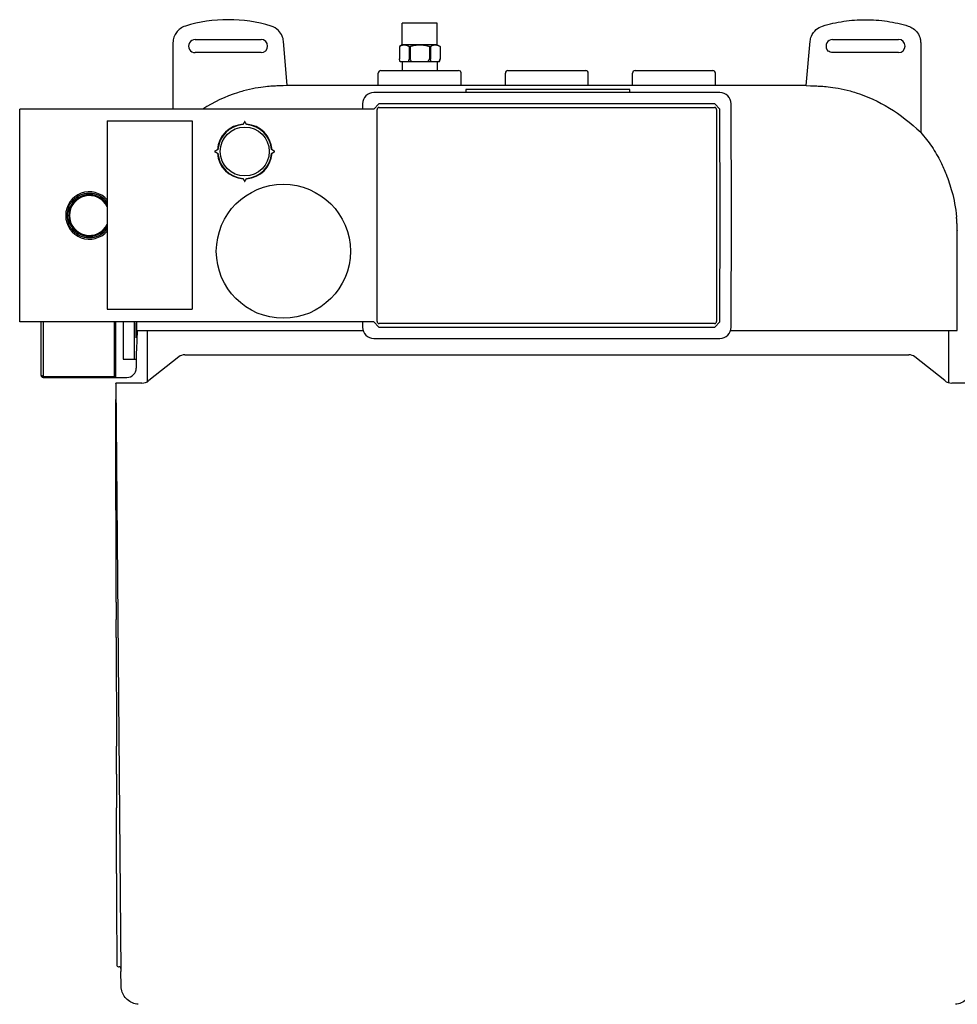
# Model space of a CAD drawing. Units: millimetres. Extents: x -767 to 755, y -215 to 1354.
# Drawn here: x -280 to 218, y 831 to 1354 of the extents above; entities that cross this region are included whole.
import ezdxf

# ---------------------------------------------------------------- set-up
doc = ezdxf.new("R2010")
doc.units = ezdxf.units.MM
doc.header["$LTSCALE"] = 10

# ---------------------------------------------------------------- blocks, each defined once
blk = doc.blocks.new('2500.CX.MC.AF_V1')
for p, q in [((-58.2, 969.15), (-76.8, 969.15)), ((-76.8, 957.65), (-76.8, 969.15)), ((-58.2, 957.65), (-58.2, 969.15)), ((-198.5, 958.75), (-198.5, 923.54)), ((-186.75, 960.5), (-151.75, 960.5)), ((-137.79, 935.99), (-139.85, 959.56)), ((-76.74, 957.65), (-78.3, 956.75)), ((-58.2, 957.65), (-76.8, 957.65)), ((-58.26, 957.65), (-56.7, 956.75)), ((137.79, 935.99), (139.85, 959.56)), ((151.75, 960.5), (186.75, 960.5)), ((198.51, 958.75), (198.51, 911.24)), ((-151.75, 953.5), (-186.75, 953.5)), ((-78.3, 956.75), (-78.3, 956.75)), ((-78.3, 956.75), (-78.3, 950.14)), ((-78.3, 956.75), (-78.3, 950.14)), ((-73.16, 956.75), (-72.64, 956.75)), ((-73.16, 956.75), (-73.16, 950.14)), ((-72.64, 956.75), (-72.64, 950.14)), ((-62.36, 956.75), (-61.84, 956.75)), ((-62.36, 956.75), (-62.36, 950.14)), ((-61.84, 956.75), (-61.84, 950.14)), ((-56.7, 956.75), (-56.7, 956.75)), ((-56.7, 956.75), (-56.7, 950.14)), ((-56.7, 956.75), (-56.7, 950.14)), ((186.75, 953.5), (151.75, 953.5)), ((-78.3, 950.14), (-78.3, 950.14)), ((-77.9, 948.65), (-78.3, 950.14)), ((-57.1, 948.65), (-77.9, 948.65)), ((-76.8, 948.65), (-76.8, 944)), ((-73.16, 950.14), (-72.64, 950.14)), ((-62.36, 950.14), (-61.84, 950.14)), ((-58.2, 948.65), (-58.2, 944)), ((-57.1, 948.65), (-56.7, 950.14)), ((-56.7, 950.14), (-56.7, 950.14)), ((-89.5, 936), (-89.5, 942.65)), ((-88.15, 944), (-46.85, 944)), ((-45.5, 936), (-45.5, 942.65)), ((-22, 936), (-22, 942.65)), ((-20.65, 944), (20.65, 944)), ((22, 936), (22, 942.65)), ((45.5, 936), (45.5, 942.65)), ((46.85, 944), (88.15, 944)), ((89.5, 936), (89.5, 942.65)), ((137.79, 936), (-137.79, 936)), ((91.9, 932.25), (-91.9, 932.25)), ((-43, 934), (-43, 932.25)), ((44, 934), (-43, 934)), ((44, 932.25), (44, 934)), ((-97.9, 926.26), (-97.9, 923.54)), ((-89.19, 926.25), (-91.9, 923.54)), ((89.19, 926.25), (-89.19, 926.25)), ((91.9, 923.54), (89.19, 926.25)), ((98, 867), (97.9, 926.26)), ((-91.9, 923.54), (-279.9, 923.54)), ((-279.9, 810.46), (-279.9, 923.54)), ((-90.11, 810.64), (-90.11, 923.36)), ((-89.11, 924.36), (89.11, 924.36)), ((90.11, 923.36), (90.11, 810.64)), ((92, 867), (91.9, 923.54)), ((-233.4, 917.3), (-233.4, 817.3)), ((-233.4, 917.3), (-188.4, 917.3)), ((-188.4, 917.3), (-188.4, 817.3)), ((-244.38, 877.93), (-244.48, 878.71)), ((-241.32, 878.71), (-241.42, 877.93)), ((-252.25, 874.22), (-251.63, 873.75)), ((-251.35, 873.53), (-251.66, 873.75)), ((-251.35, 873.53), (-251.63, 873.75)), ((-244.32, 877.58), (-244.38, 877.93)), ((-244.37, 877.96), (-244.32, 877.58)), ((-241.48, 877.58), (-241.43, 877.96)), ((-241.48, 877.58), (-241.42, 877.93)), ((-234.45, 873.53), (-234.17, 873.75)), ((-234.14, 873.75), (-234.45, 873.53)), ((-234.17, 873.75), (-233.55, 874.22)), ((-253.11, 871.18), (-253.83, 871.49)), ((-253.13, 871.21), (-252.78, 871.06)), ((-252.78, 871.06), (-253.11, 871.18)), ((-252.78, 862.94), (-253.13, 862.79)), ((-252.78, 862.94), (-253.11, 862.82)), ((91.9, 810.46), (92, 867)), ((97.9, 807.74), (98, 867)), ((-253.83, 862.51), (-253.11, 862.82)), ((-251.63, 860.25), (-252.25, 859.78)), ((-251.66, 860.25), (-251.35, 860.47)), ((-251.35, 860.47), (-251.63, 860.25)), ((-234.45, 860.47), (-234.17, 860.25)), ((-234.45, 860.47), (-234.14, 860.25)), ((-233.55, 859.78), (-234.17, 860.25)), ((217.88, 859.03), (217.88, 859.03)), ((217.88, 806), (217.88, 859)), ((217.88, 858.99), (217.88, 858.99)), ((-244.48, 855.29), (-244.38, 856.07)), ((-244.32, 856.42), (-244.38, 856.07)), ((-244.32, 856.42), (-244.37, 856.04)), ((-241.48, 856.42), (-241.42, 856.07)), ((-241.43, 856.04), (-241.48, 856.42)), ((-241.42, 856.07), (-241.32, 855.29)), ((-233.4, 817.3), (-188.4, 817.3)), ((-91.9, 810.46), (-279.9, 810.46)), ((-268.5, 782), (-268.5, 810.46)), ((-267.5, 810.46), (-267.5, 781.5)), ((-229, 810.46), (-229, 781.5)), ((-225, 810.46), (-225, 790.78)), ((-218, 802), (-218, 810)), ((-217.88, 810.46), (-217.88, 806)), ((-217.88, 806), (-97.64, 806)), ((-212.24, 806), (-212.24, 778.67)), ((-97.9, 810.46), (-97.9, 807.74)), ((-91.9, 810.46), (-89.19, 807.75)), ((-89.19, 807.75), (89.19, 807.75)), ((89.11, 809.64), (-89.11, 809.64)), ((89.19, 807.75), (91.9, 810.46)), ((97.64, 806), (217.88, 806)), ((213.36, 806), (213.36, 778.23)), ((-91.9, 801.75), (91.9, 801.75)), ((-225, 790.78), (-224.5, 790.78)), ((-224.5, 790.78), (-219, 790.78)), ((-219, 790.78), (-218, 790.78)), ((-218, 793.9), (-218, 793.89)), ((-218, 793.88), (-218, 793.88)), ((-218, 793.81), (-218, 786)), ((-195.38, 791.92), (-211.27, 779.3)), ((-192.27, 793), (192.27, 793)), ((211.27, 779.3), (195.38, 791.92)), ((-268.5, 782), (-268, 782)), ((-267.5, 781.5), (-229.5, 781.51)), ((-267.5, 781), (-223, 781)), ((-229.37, 781.5), (-229, 781.5)), ((-215, 778), (-228.87, 778)), ((-228.87, 778), (-226.14, 465.41)), ((-228.87, 777.97), (-228.87, 777.85)), ((-228.87, 777.67), (-228.87, 777.85)), ((-228.87, 777.67), (-228.85, 769.19)), ((228.87, 778), (215, 778)), ((-228.68, 661.63), (-228.67, 652.36)), ((-228.65, 642.79), (-228.56, 585.13)), ((-228.53, 570.27), (-228.51, 552.31)), ((-228.45, 517.55), (-228.42, 496.86)), ((-228.42, 496.86), (-228.38, 473)), ((-228.38, 473), (-228.37, 469)), ((-227.37, 468), (-227.16, 468)), ((-226.18, 469.74), (-226.18, 469.74)), ((-226.08, 457.93), (-226.14, 465.41))]:
    blk.add_line(p, q)
for centre, radius in [((-160.4, 901), 13), ((-139.9, 848), 35.59)]:
    blk.add_circle(centre, radius)
for centre, radius, start, end in [((-186.75, 957), 3.5, 89.9998, 269.9998), ((-151.75, 957), 3.5, 270, 90), ((151.75, 957), 3.5, 90, 210.135), ((186.75, 957), 3.5, 270, 90), ((-88.15, 942.65), 1.35, 90, 180), ((-46.85, 942.65), 1.35, 3.2482, 90), ((-20.65, 942.65), 1.35, 90, 180), ((20.65, 942.65), 1.35, 0, 90), ((46.85, 942.65), 1.35, 90, 180), ((88.15, 942.65), 1.35, 0, 90), ((-89.11, 923.36), 1, 89.9999, 180.0001), ((89.11, 923.36), 1, 359.9999, 90.0001), ((-160.4, 901), 14.5, 93.4885, 176.5115), ((-160.4, 901), 14.3, 94.0072, 175.9928), ((-160.4, 901), 14.5, 3.4885, 86.5115), ((-160.4, 901), 14.3, 4.0072, 85.9928), ((-160.4, 901), 14.5, 183.4885, 266.5115), ((-160.4, 901), 14.3, 184.0072, 265.9928), ((-160.4, 901), 14.5, 273.4885, 356.5115), ((-160.4, 901), 14.3, 274.0072, 355.9928), ((-242.9, 867), 12.58, 40.959, 319.041), ((-242.9, 867), 11.82, 97.6816, 142.3184), ((-242.9, 867), 11.82, 37.6816, 82.3184), ((-242.9, 867), 10.59, 26.2097, 333.7903), ((-242.9, 867), 11.06, 142.3542, 157.6458), ((-242.9, 867), 10.68, 142.339, 157.661), ((-242.9, 867), 11.03, 97.7148, 142.2852), ((-242.9, 867), 10.68, 82.339, 97.661), ((-242.9, 867), 11.03, 37.7148, 82.2852), ((-242.9, 867), 10.68, 27.191, 37.661), ((-242.9, 867), 11.06, 30.7875, 37.6458), ((-242.9, 867), 11.82, 157.6816, 202.3184), ((-242.9, 867), 11.03, 157.7148, 202.2852), ((-242.9, 867), 10.68, 202.339, 217.661), ((-242.9, 867), 11.06, 202.3542, 217.6458), ((-242.9, 867), 11.82, 217.6816, 262.3184), ((-242.9, 867), 11.03, 217.7148, 262.2852), ((-242.9, 867), 11.03, 277.7148, 322.2852), ((-242.9, 867), 11.82, 277.6816, 322.3184), ((-242.9, 867), 10.68, 322.339, 332.809), ((-242.9, 867), 11.06, 322.3542, 329.2125), ((-242.9, 867), 11.06, 262.3542, 277.6458), ((-242.9, 867), 10.68, 262.339, 277.661), ((-89.11, 810.64), 1, 179.9999, 270.0001), ((89.11, 810.64), 1, 269.9999, 0.0001), ((-223, 786), 5, 270, 0), ((-267.5, 782), 1, 180, 270), ((-267.5, 782), 0.5, 180, 270.0004), ((-228.5, 781.5), 0.5, 179.9997, 270), ((-227.37, 469), 1, 180.0924, 270), ((-227.16, 467), 1, 0.4996, 90)]:
    blk.add_arc(centre, radius, start, end)
for centre, major_axis, ratio, start_param, end_param in [((-91.9, 926.25), (-6, 0), 0.999998, 4.712138, 6.281189), ((91.9, 926.25), (-6, 0), 0.999998, 3.143585, 4.712636), ((-91.9, 807.75), (-6, 0), 0.999998, 0.001996, 1.571047), ((91.9, 807.75), (-6, 0), 0.999998, 1.570549, 3.1396), ((-192.27, 788), (3.92, 3.11), 0.999999, 0.899859, 1.570796), ((192.27, 788), (5, 0), 0.999996, 0.89986, 1.570796), ((-215, 784), (-6, 0), 0.999996, 1.570636, 2.241573), ((215, 784), (-6, 0), 0.999996, 0.899859, 1.570796)]:
    blk.add_ellipse(centre, major_axis=major_axis, ratio=ratio, start_param=start_param, end_param=end_param)
for points, knots in [([(-191.95, 967.6), (-192.94, 967.3), (-193.87, 966.83), (-195.46, 965.67), (-196.13, 965.01), (-196.68, 964.26), (-197.23, 963.51), (-197.67, 962.68), (-198.32, 960.82), (-198.5, 959.79), (-198.5, 958.75)], [0, 0, 0, 0, 0.264204, 0.264204, 0.502516, 0.502516, 0.502516, 0.740828, 0.740828, 1.006487, 1.006487, 1.006487, 1.006487]), ([(-146.36, 967.6), (-153.74, 969.85), (-161.45, 971), (-176.87, 971), (-184.58, 969.85), (-191.95, 967.6)], [0, 0, 0, 0, 2.273202, 2.273202, 4.546403, 4.546403, 4.546403, 4.546403]), ([(-139.85, 959.56), (-139.93, 960.49), (-140.16, 961.42), (-140.98, 963.41), (-141.67, 964.43), (-143.59, 966.36), (-144.92, 967.16), (-146.36, 967.6)], [0, 0, 0, 0, 0.2419189, 0.2419189, 0.5510892, 0.5510892, 0.9378658, 0.9378658, 0.9378658, 0.9378658]), ([(139.85, 959.56), (139.93, 960.47), (140.14, 961.36), (141.03, 963.56), (141.9, 964.78), (143.98, 966.58), (145.12, 967.22), (146.36, 967.6)], [-0.9317072, -0.9317072, -0.9317072, -0.9317072, -0.6995129, -0.6995129, -0.3280021, -0.3280021, 0, 0, 0, 0]), ([(146.36, 967.6), (150.05, 968.72), (153.82, 969.57), (161.45, 970.71), (165.3, 971), (169.16, 971), (173.01, 971), (176.87, 970.71), (184.49, 969.57), (188.26, 968.72), (191.95, 967.6)], [-4.543411, -4.543411, -4.543411, -4.543411, -3.407558, -3.407558, -2.271705, -2.271705, -2.271705, -1.135852, -1.135852, 0, 0, 0, 0]), ([(191.95, 967.6), (192.85, 967.32), (193.71, 966.91), (195.42, 965.74), (196.25, 964.91), (197.54, 963.03), (198, 961.97), (198.43, 960.17), (198.51, 959.46), (198.51, 958.75)], [-1.001089, -1.001089, -1.001089, -1.001089, -0.762, -0.762, -0.471149, -0.471149, -0.181211, -0.181211, 0, 0, 0, 0]), ([(151.75, 953.5), (151.29, 953.5), (150.85, 953.59), (150.42, 953.76), (150.04, 953.92), (149.72, 954.13), (149.45, 954.36), (149.18, 954.6), (148.93, 954.89), (148.72, 955.24), (148.72, 955.24), (148.72, 955.24), (148.72, 955.24)], [0.000022, 0.000022, 0.000022, 0.000022, 1.974468, 1.974468, 1.974468, 3.716263, 3.716263, 3.716263, 5.458057, 5.458057, 5.458057, 5.4587, 5.4587, 5.4587, 5.4587]), ([(-45.5, 942.65), (-45.5, 942.65), (-45.5, 942.65), (-45.5, 942.66), (-45.5, 942.66), (-45.5, 942.66), (-45.5, 942.67), (-45.5, 942.68), (-45.5, 942.68), (-45.5, 942.7), (-45.5, 942.72), (-45.5, 942.73)], [1.77634355, 1.77634355, 1.77634355, 1.77634355, 1.77688378, 1.77688378, 1.77758995, 1.77758995, 1.77892626, 1.77892626, 1.78246719, 1.78246719, 1.79446569, 1.79446569, 1.79446569, 1.79446569]), ([(-137.79, 936), (-141.38, 935.84), (-141.92, 935.84), (-143.58, 935.8), (-144.66, 935.76), (-147.46, 935.57), (-150.69, 935.33), (-156.88, 934.19), (-158.95, 933.72), (-162.13, 932.85), (-163.17, 932.54), (-164.21, 932.22), (-170.58, 930.18), (-176.75, 927.29), (-182.74, 923.54)], [0.0865467, 0.0865467, 0.0865467, 0.0865467, 0.1433614, 0.1433614, 0.269609, 0.269609, 0.4097652, 0.4097652, 0.4815666, 0.4815666, 0.5168587, 0.5168587, 0.5168587, 0.7342997, 0.7342997, 0.7342997, 0.7342997]), ([(137.79, 936), (141.38, 935.84), (141.92, 935.84), (143.58, 935.8), (144.66, 935.76), (147.46, 935.57), (150.69, 935.33), (156.88, 934.19), (158.95, 933.72), (162.13, 932.85), (163.17, 932.54), (164.21, 932.22), (176.35, 928.35), (187.78, 921.35), (198.51, 911.24)], [0.0865467, 0.0865467, 0.0865467, 0.0865467, 0.1433614, 0.1433614, 0.269609, 0.269609, 0.4097652, 0.4097652, 0.4815666, 0.4815666, 0.5168587, 0.5168587, 0.5168587, 0.9312092, 0.9312092, 0.9312092, 0.9312092]), ([(198.51, 911.04), (200.63, 908.7), (202.62, 906.17), (206.27, 900.81), (207.86, 898.01), (210.24, 893.25), (211.17, 891.13), (213.19, 886.03), (214.23, 882.93), (216.19, 875.61), (217.03, 871.26), (217.55, 866.1)], [6.030836, 6.030836, 6.030836, 6.030836, 6.975834, 6.975834, 8.005553, 8.005553, 8.829788, 8.829788, 9.905287, 9.905287, 11.236508, 11.236508, 11.236508, 11.236508]), ([(-244.41, 878.81), (-244.41, 878.81), (-244.37, 878.81), (-244.22, 878.84), (-244.11, 878.85), (-243.84, 878.88), (-243.67, 878.89), (-243.3, 878.91), (-243.1, 878.91), (-242.71, 878.92), (-242.51, 878.91), (-242.14, 878.89), (-241.98, 878.88), (-241.7, 878.85), (-241.59, 878.84), (-241.44, 878.82), (-241.39, 878.81), (-241.39, 878.81)], [0.0000016, 0.0000016, 0.0000016, 0.0000016, 0.0597594, 0.0597594, 0.1175558, 0.1175558, 0.1780617, 0.1780617, 0.2377004, 0.2377004, 0.2973449, 0.2973449, 0.3579312, 0.3579312, 0.4158036, 0.4158036, 0.4769629, 0.4769629, 0.4769629, 0.4769629]), ([(-253.88, 871.6), (-253.88, 871.6), (-253.87, 871.64), (-253.81, 871.78), (-253.77, 871.88), (-253.65, 872.13), (-253.58, 872.28), (-253.41, 872.61), (-253.32, 872.78), (-253.12, 873.12), (-253.02, 873.29), (-252.82, 873.6), (-252.72, 873.74), (-252.56, 873.97), (-252.5, 874.05), (-252.4, 874.18), (-252.37, 874.21), (-252.37, 874.21)], [0.0000016, 0.0000016, 0.0000016, 0.0000016, 0.0597334, 0.0597334, 0.1175286, 0.1175286, 0.1780329, 0.1780329, 0.2376761, 0.2376761, 0.2973255, 0.2973255, 0.357914, 0.357914, 0.4157885, 0.4157885, 0.4769738, 0.4769738, 0.4769738, 0.4769738]), ([(-251.76, 873.74), (-251.76, 873.74), (-251.76, 873.73), (-251.79, 873.7), (-251.81, 873.68), (-251.88, 873.59), (-251.94, 873.51), (-252.09, 873.3), (-252.18, 873.17), (-252.37, 872.87), (-252.47, 872.71), (-252.64, 872.41), (-252.73, 872.25), (-252.89, 871.93), (-252.96, 871.79), (-253.06, 871.56), (-253.1, 871.47), (-253.15, 871.34), (-253.17, 871.3), (-253.17, 871.3)], [-0.4549988, -0.4549988, -0.4549988, -0.4549988, -0.4270383, -0.4270383, -0.3965156, -0.3965156, -0.3415829, -0.3415829, -0.2847726, -0.2847726, -0.2252302, -0.2252302, -0.1660928, -0.1660928, -0.1095218, -0.1095218, -0.0554019, -0.0554019, -0.0001267, -0.0001267, -0.0001267, -0.0001267]), ([(-241.43, 877.96), (-241.59, 877.98), (-241.83, 878.01), (-242.42, 878.05), (-242.66, 878.06), (-243.14, 878.06), (-243.38, 878.05), (-243.97, 878.01), (-244.21, 877.98), (-244.37, 877.96)], [-0.1739252, -0.1739252, -0.1739252, -0.1739252, -0.1249994, -0.1249994, -0.0869614, -0.0869614, -0.0489233, -0.0489233, -0.000001, -0.000001, -0.000001, -0.000001]), ([(-244.37, 877.96), (-244.37, 877.96), (-244.36, 877.97), (-244.36, 877.97), (-244.36, 877.98), (-244.35, 877.99), (-244.35, 877.99), (-244.33, 878.01), (-244.33, 878.02), (-244.32, 878.02), (-244.32, 878.03), (-244.32, 878.03), (-244.32, 878.03), (-244.31, 878.04), (-244.31, 878.04), (-244.31, 878.04)], [-0.2891875, -0.2891875, -0.2891875, -0.2891875, -0.2847865, -0.2847865, -0.2627812, -0.2627812, -0.2105409, -0.2105409, -0.1475733, -0.1475733, -0.0793091, -0.0793091, -0.0477555, -0.0477555, -0.000021, -0.000021, -0.000021, -0.000021]), ([(-241.49, 878.04), (-241.49, 878.04), (-241.53, 878.05), (-241.67, 878.07), (-241.77, 878.08), (-242.02, 878.11), (-242.18, 878.12), (-242.53, 878.14), (-242.72, 878.14), (-243.07, 878.14), (-243.25, 878.14), (-243.6, 878.12), (-243.76, 878.11), (-244.02, 878.08), (-244.12, 878.07), (-244.23, 878.05), (-244.26, 878.05), (-244.3, 878.04), (-244.31, 878.04), (-244.31, 878.04)], [-0.4487703, -0.4487703, -0.4487703, -0.4487703, -0.3940248, -0.3940248, -0.3405249, -0.3405249, -0.2845977, -0.2845977, -0.2264036, -0.2264036, -0.1678849, -0.1678849, -0.1118656, -0.1118656, -0.0576996, -0.0576996, -0.0276663, -0.0276663, -0.0001466, -0.0001466, -0.0001466, -0.0001466]), ([(-244.21, 877.98), (-244.21, 877.98), (-244.21, 877.98), (-244.2, 877.98), (-244.19, 877.98), (-244.18, 877.98), (-244.17, 877.99), (-244.15, 877.99), (-244.13, 877.99), (-244.1, 877.99), (-244.09, 878), (-244.03, 878), (-244, 878), (-243.89, 878.01), (-243.82, 878.02), (-243.6, 878.04), (-243.46, 878.05), (-242.88, 878.07), (-242.44, 878.06), (-241.94, 878.02), (-241.87, 878.01), (-241.78, 878), (-241.75, 878), (-241.71, 877.99), (-241.69, 877.99), (-241.66, 877.99), (-241.65, 877.99), (-241.63, 877.99), (-241.62, 877.98), (-241.59, 877.98), (-241.59, 877.98), (-241.59, 877.98)], [0.5802412, 0.5802412, 0.5802412, 0.5802412, 0.5926215, 0.5926215, 0.5981773, 0.5981773, 0.603553, 0.603553, 0.608983, 0.608983, 0.614383, 0.614383, 0.6251732, 0.6251732, 0.6465112, 0.6465112, 0.6901166, 0.6901166, 0.8211845, 0.8211845, 0.8411115, 0.8411115, 0.8493501, 0.8493501, 0.8547379, 0.8547379, 0.8601705, 0.8601705, 0.8655567, 0.8655567, 0.8826643, 0.8826643, 0.8826643, 0.8826643]), ([(-241.43, 877.96), (-241.43, 877.96), (-241.44, 877.97), (-241.44, 877.97), (-241.44, 877.98), (-241.45, 877.99), (-241.45, 877.99), (-241.47, 878.01), (-241.47, 878.02), (-241.48, 878.02), (-241.48, 878.03), (-241.48, 878.03), (-241.48, 878.03), (-241.49, 878.04), (-241.49, 878.04), (-241.49, 878.04)], [0.000001, 0.000001, 0.000001, 0.000001, 0.068987, 0.068987, 0.41392, 0.41392, 1.232081, 1.232081, 2.218227, 2.218227, 3.286521, 3.286521, 3.780478, 3.780478, 4.528884, 4.528884, 4.528884, 4.528884]), ([(-233.4, 872.82), (-233.45, 872.89), (-233.49, 872.97), (-233.63, 873.18), (-233.72, 873.31), (-233.87, 873.52), (-233.93, 873.6), (-234.02, 873.71), (-234.04, 873.74), (-234.04, 873.74)], [-0.1941926, -0.1941926, -0.1941926, -0.1941926, -0.1660978, -0.1660978, -0.1095266, -0.1095266, -0.0554065, -0.0554065, -0.0001267, -0.0001267, -0.0001267, -0.0001267]), ([(217.88, 859), (217.88, 859.16), (217.88, 859.32), (217.88, 859.6), (217.88, 859.73), (217.88, 859.98), (217.87, 860.11), (217.87, 860.24), (217.87, 860.36), (217.87, 860.47), (217.86, 860.71), (217.86, 860.82), (217.85, 861.12), (217.85, 861.3), (217.84, 861.61), (217.83, 861.75), (217.82, 861.99), (217.82, 862.09), (217.81, 862.27), (217.81, 862.34), (217.8, 862.47), (217.8, 862.52), (217.8, 862.57), (217.8, 862.63), (217.79, 862.7), (217.79, 862.83), (217.78, 862.89), (217.77, 863.09), (217.77, 863.22), (217.75, 863.5), (217.74, 863.65), (217.73, 863.89), (217.72, 863.98), (217.71, 864.15), (217.7, 864.23), (217.7, 864.36), (217.69, 864.41), (217.69, 864.46), (217.68, 864.51), (217.68, 864.57), (217.67, 864.68), (217.67, 864.73), (217.66, 864.9), (217.65, 865.01), (217.63, 865.24), (217.62, 865.36), (217.6, 865.58), (217.59, 865.69), (217.58, 865.84), (217.57, 865.89), (217.56, 865.99), (217.56, 866.04), (217.55, 866.1)], [0, 0, 0, 0, 0.0420067, 0.0420067, 0.0746435, 0.0746435, 0.1084913, 0.1084913, 0.1084913, 0.1389998, 0.1389998, 0.1695084, 0.1695084, 0.216486, 0.216486, 0.2526227, 0.2526227, 0.2794516, 0.2794516, 0.2991517, 0.2991517, 0.3122246, 0.3122246, 0.3122246, 0.3293583, 0.3293583, 0.346492, 0.346492, 0.3807638, 0.3807638, 0.419794, 0.419794, 0.4442447, 0.4442447, 0.4643907, 0.4643907, 0.4775101, 0.4775101, 0.4775101, 0.4919758, 0.4919758, 0.5064415, 0.5064415, 0.5353772, 0.5353772, 0.5673954, 0.5673954, 0.5944071, 0.5944071, 0.607913, 0.607913, 0.6214187, 0.6214187, 0.6214187, 0.6214187]), ([(-252.37, 859.79), (-252.37, 859.79), (-252.4, 859.82), (-252.49, 859.94), (-252.56, 860.03), (-252.72, 860.25), (-252.81, 860.39), (-253.01, 860.7), (-253.12, 860.87), (-253.31, 861.21), (-253.41, 861.38), (-253.58, 861.71), (-253.65, 861.86), (-253.76, 862.12), (-253.81, 862.22), (-253.86, 862.36), (-253.88, 862.4), (-253.88, 862.4)], [0.0000016, 0.0000016, 0.0000016, 0.0000016, 0.0597594, 0.0597594, 0.1175559, 0.1175559, 0.1780617, 0.1780617, 0.2377004, 0.2377004, 0.2973449, 0.2973449, 0.3579313, 0.3579313, 0.4158036, 0.4158036, 0.4769629, 0.4769629, 0.4769629, 0.4769629]), ([(-253.17, 862.7), (-253.17, 862.7), (-253.16, 862.69), (-253.15, 862.66), (-253.14, 862.63), (-253.1, 862.52), (-253.06, 862.43), (-252.95, 862.19), (-252.88, 862.05), (-252.72, 861.73), (-252.63, 861.57), (-252.46, 861.27), (-252.36, 861.11), (-252.17, 860.82), (-252.08, 860.69), (-251.93, 860.48), (-251.87, 860.4), (-251.78, 860.29), (-251.76, 860.26), (-251.76, 860.26)], [-0.4550031, -0.4550031, -0.4550031, -0.4550031, -0.4270421, -0.4270421, -0.3965188, -0.3965188, -0.3415855, -0.3415855, -0.2847747, -0.2847747, -0.2252308, -0.2252308, -0.1660922, -0.1660922, -0.1095213, -0.1095213, -0.0554014, -0.0554014, -0.0001267, -0.0001267, -0.0001267, -0.0001267]), ([(-234.04, 860.26), (-234.04, 860.26), (-234.04, 860.27), (-234.01, 860.3), (-233.99, 860.32), (-233.92, 860.41), (-233.86, 860.49), (-233.71, 860.7), (-233.62, 860.83), (-233.48, 861.04), (-233.44, 861.11), (-233.4, 861.18)], [-0.4549634, -0.4549634, -0.4549634, -0.4549634, -0.4270071, -0.4270071, -0.3964892, -0.3964892, -0.3415615, -0.3415615, -0.284756, -0.284756, -0.2586958, -0.2586958, -0.2586958, -0.2586958]), ([(217.88, 859), (217.88, 859), (217.88, 858.99), (217.89, 858.95), (217.88, 859), (217.88, 859), (217.88, 859), (217.88, 859), (217.88, 859), (217.88, 859), (217.88, 859), (217.88, 858.99), (217.88, 858.99), (217.88, 858.99), (217.88, 858.99), (217.88, 858.99), (217.88, 858.98), (217.88, 858.98), (217.88, 858.98), (217.89, 858.97), (217.89, 858.96), (217.89, 858.95), (217.89, 858.94), (217.89, 858.91), (217.9, 858.89), (217.9, 858.86), (217.9, 858.84), (217.91, 858.82), (217.91, 858.81), (217.91, 858.8), (217.91, 858.8), (217.91, 858.79), (217.91, 858.79), (217.91, 858.79)], [1.351586, 1.351586, 1.351586, 1.351586, 1.387834, 1.387834, 2.545223, 2.545223, 2.640264, 2.640264, 2.711545, 2.711545, 2.718229, 2.718229, 2.720738, 2.720738, 2.722169, 2.722169, 2.72265, 2.72265, 2.723628, 2.723628, 2.725574, 2.725574, 2.727727, 2.727727, 2.734183, 2.734183, 2.739023, 2.739023, 2.740838, 2.740838, 2.742199, 2.742199, 2.742455, 2.742455, 2.742455, 2.742455]), ([(-241.39, 855.19), (-241.39, 855.19), (-241.43, 855.19), (-241.58, 855.16), (-241.69, 855.15), (-241.96, 855.12), (-242.13, 855.11), (-242.5, 855.09), (-242.7, 855.09), (-243.09, 855.08), (-243.29, 855.09), (-243.66, 855.11), (-243.82, 855.12), (-244.1, 855.15), (-244.21, 855.16), (-244.36, 855.18), (-244.41, 855.19), (-244.41, 855.19)], [0.0000016, 0.0000016, 0.0000016, 0.0000016, 0.0597593, 0.0597593, 0.1175557, 0.1175557, 0.1780616, 0.1780616, 0.2377002, 0.2377002, 0.2973448, 0.2973448, 0.3579312, 0.3579312, 0.4158035, 0.4158035, 0.4769629, 0.4769629, 0.4769629, 0.4769629]), ([(-244.31, 855.96), (-244.31, 855.96), (-244.3, 855.96), (-244.26, 855.95), (-244.23, 855.95), (-244.12, 855.93), (-244.02, 855.92), (-243.76, 855.89), (-243.6, 855.88), (-243.25, 855.86), (-243.06, 855.86), (-242.72, 855.86), (-242.53, 855.86), (-242.18, 855.88), (-242.02, 855.9), (-241.77, 855.92), (-241.67, 855.93), (-241.53, 855.95), (-241.49, 855.96), (-241.49, 855.96)], [-0.4549864, -0.4549864, -0.4549864, -0.4549864, -0.4270274, -0.4270274, -0.3965064, -0.3965064, -0.3415754, -0.3415754, -0.2847668, -0.2847668, -0.2252286, -0.2252286, -0.1660943, -0.1660943, -0.1095233, -0.1095233, -0.0554033, -0.0554033, -0.0001267, -0.0001267, -0.0001267, -0.0001267]), ([(-229.5, 781.51), (-229.5, 781.52), (-229.5, 781.53), (-229.5, 781.54), (-229.5, 781.54), (-229.5, 781.54), (-229.5, 781.54), (-229.5, 781.54), (-229.5, 781.55), (-229.5, 781.55), (-229.5, 781.55), (-229.5, 781.55), (-229.5, 781.55), (-229.5, 781.55), (-229.5, 781.55), (-229.5, 781.56), (-229.5, 781.57), (-229.5, 781.58), (-229.5, 781.59), (-229.5, 781.62), (-229.5, 781.64), (-229.49, 781.69), (-229.49, 781.71), (-229.49, 781.73), (-229.49, 781.74), (-229.49, 781.76), (-229.49, 781.77), (-229.49, 781.8), (-229.49, 781.81), (-229.49, 781.86), (-229.49, 781.9), (-229.49, 782), (-229.5, 782.1), (-229.5, 782.28), (-229.5, 782.36), (-229.5, 782.63), (-229.5, 782.74), (-229.5, 783.48), (-229.5, 783.95), (-229.5, 784.7), (-229.5, 785), (-229.5, 785.87), (-229.5, 786.25), (-229.5, 787.37), (-229.5, 788.31), (-229.5, 788.58), (-229.5, 789.81), (-229.5, 791.74), (-229.5, 792.75), (-229.5, 794.56), (-229.5, 805.19), (-229.5, 806.08), (-229.5, 808.09), (-229.5, 810.46)], [0.0000257, 0.0000257, 0.0000257, 0.0000257, 0.0023288, 0.0023288, 0.0028148, 0.0028148, 0.003132, 0.003132, 0.0033822, 0.0033822, 0.0036344, 0.0036344, 0.0039253, 0.0039253, 0.0044094, 0.0044094, 0.0061179, 0.0061179, 0.0082223, 0.0082223, 0.0153124, 0.0153124, 0.0187029, 0.0187029, 0.0209122, 0.0209122, 0.02295, 0.02295, 0.0257377, 0.0257377, 0.0337175, 0.0337175, 0.0478781, 0.0478781, 0.0594289, 0.0594289, 0.084526, 0.084526, 0.1289205, 0.1289205, 0.154832, 0.154832, 0.1851225, 0.1851225, 0.2306721, 0.2306721, 0.2914293, 0.2914293, 0.3579388, 0.3579388, 0.410663, 0.410663, 0.4154173, 0.4154173, 0.4154173, 0.4154173]), ([(-219, 790.78), (-219, 792.24), (-219, 793.71), (-219, 795.18), (-218.99, 797.22), (-219.01, 799.25), (-219, 801.28), (-218.99, 802.24), (-218.99, 803.2), (-219, 804.17), (-219.01, 804.64), (-218.99, 805.1), (-219, 805.57), (-219.01, 805.82), (-219, 806.06), (-219, 806.3), (-219.01, 806.62), (-219, 806.97), (-219.01, 807.3), (-219.02, 807.89), (-219, 808.45), (-219, 809.04), (-219, 809.51), (-219, 809.99), (-219, 810.46)], [0, 0, 0, 0, 0.440403, 0.440403, 0.440403, 1.050058, 1.050058, 1.050058, 1.338744, 1.338744, 1.338744, 1.479089, 1.479089, 1.479089, 1.553473, 1.553473, 1.553473, 1.651118, 1.651118, 1.651118, 1.825673, 1.825673, 1.825673, 1.967857, 1.967857, 1.967857, 1.967857]), ([(-217.59, 806), (-217.59, 804.58), (-217.62, 803.16), (-217.68, 801.07), (-217.71, 800.37), (-217.77, 799.16), (-217.8, 798.63), (-217.83, 797.9), (-217.85, 797.7), (-217.86, 797.37), (-217.87, 797.24), (-217.88, 797), (-217.89, 796.87), (-217.9, 796.61), (-217.91, 796.47), (-217.92, 796.24), (-217.92, 796.15), (-217.93, 795.95), (-217.94, 795.85), (-217.95, 795.54), (-217.96, 795.35), (-217.98, 794.84), (-217.98, 794.56), (-217.99, 794.17), (-217.99, 794.14), (-217.99, 794.1), (-217.99, 794.09), (-218, 794.07), (-218, 794.06), (-218, 794.05), (-218, 794.04), (-218, 794.03), (-218, 794.03), (-218, 794.02), (-218, 794.02), (-218, 794.01), (-218, 794), (-218, 793.99), (-218, 793.99), (-218, 793.97), (-218, 793.96), (-218, 793.92), (-218, 793.92), (-218, 793.9), (-218, 793.89), (-218, 793.87), (-218, 793.86), (-218, 793.85)], [0, 0, 0, 0, 0.425002, 0.425002, 0.636024, 0.636024, 0.797239, 0.797239, 0.857779, 0.857779, 0.895495, 0.895495, 0.932967, 0.932967, 0.982402, 0.982402, 1.025642, 1.025642, 1.090796, 1.090796, 1.23781, 1.23781, 1.458277, 1.458277, 1.474531, 1.474531, 1.479843, 1.479843, 1.482505, 1.482505, 1.483835, 1.483835, 1.485174, 1.485174, 1.486521, 1.486521, 1.487863, 1.487863, 1.490561, 1.490561, 1.501411, 1.501411, 1.544016, 1.544016, 1.620107, 1.620107, 1.761255, 1.761255, 1.761255, 1.761255]), ([(-229.09, 797.46), (-229.08, 797.48), (-229.07, 797.49), (-229.03, 797.56), (-229.02, 797.61), (-229.01, 797.68), (-229, 797.69), (-229, 797.71), (-229, 797.72), (-229, 797.73), (-229, 797.74), (-229, 797.74), (-229, 797.74), (-229, 797.74), (-229, 797.74), (-229, 797.74), (-229, 797.74), (-229, 797.75), (-229, 797.75), (-229, 797.75), (-229, 797.75), (-229, 797.75), (-229, 797.75), (-229, 797.75)], [0, 0, 0, 0, 0.00611759, 0.00611759, 0.02229056, 0.02229056, 0.02621835, 0.02621835, 0.02916926, 0.02916926, 0.02990521, 0.02990521, 0.03021678, 0.03021678, 0.03063197, 0.03063197, 0.03112953, 0.03112953, 0.0320238, 0.0320238, 0.03423651, 0.03423651, 0.03825025, 0.03825025, 0.03825025, 0.03825025]), ([(-229, 794.25), (-229, 794.25), (-229, 794.25), (-229, 794.25), (-229, 794.25), (-229, 794.25), (-229, 794.25), (-229, 794.26), (-229, 794.26), (-229, 794.26), (-229, 794.26), (-229, 794.26), (-229, 794.26), (-229, 794.27), (-229, 794.28), (-229, 794.32), (-229.01, 794.35), (-229.03, 794.43), (-229.05, 794.48), (-229.08, 794.53), (-229.09, 794.54), (-229.09, 794.54)], [0.12679235, 0.12679235, 0.12679235, 0.12679235, 0.13135327, 0.13135327, 0.13255196, 0.13255196, 0.13375759, 0.13375759, 0.13405876, 0.13405876, 0.13436093, 0.13436093, 0.13497202, 0.13497202, 0.13739956, 0.13739956, 0.14702657, 0.14702657, 0.16218066, 0.16218066, 0.16453574, 0.16453574, 0.16453574, 0.16453574]), ([(-218, 794.13), (-218, 794.13), (-218, 794.13), (-218, 794.13), (-218, 794.13), (-218, 794.11), (-218, 794.11), (-218, 794.08), (-218, 794.06), (-218, 794.02), (-218, 793.99), (-218, 793.92), (-218, 793.87), (-218, 793.82), (-218, 793.82), (-218, 793.81)], [0.04593469, 0.04593469, 0.04593469, 0.04593469, 0.04630777, 0.04630777, 0.05207265, 0.05207265, 0.05860684, 0.05860684, 0.06675932, 0.06675932, 0.077278, 0.077278, 0.09101849, 0.09101849, 0.09318319, 0.09318319, 0.09318319, 0.09318319]), ([(-218, 794.07), (-218, 794.05), (-218, 794.04), (-217.99, 793.98), (-217.99, 793.94), (-217.99, 793.9)], [0.39715445, 0.39715445, 0.39715445, 0.39715445, 0.40155498, 0.40155498, 0.41458827, 0.41458827, 0.41458827, 0.41458827]), ([(-228.87, 777.97), (-228.87, 777.97), (-228.87, 777.98), (-228.87, 777.99), (-228.87, 777.99), (-228.87, 778), (-228.87, 778), (-228.87, 778)], [0, 0, 0, 0, 0.002026096, 0.002026096, 0.003065737, 0.003065737, 0.004242883, 0.004242883, 0.004242883, 0.004242883]), ([(-216.95, 448.05), (-218.02, 448.15), (-219.1, 448.42), (-221.06, 449.28), (-221.98, 449.87), (-223.55, 451.29), (-224.24, 452.14), (-225.29, 453.98), (-225.67, 455), (-226, 456.66), (-226.07, 457.3), (-226.08, 457.93)], [0, 0, 0, 0, 0.324228, 0.324228, 0.642663, 0.642663, 0.961307, 0.961307, 1.279943, 1.279943, 1.468994, 1.468994, 1.468994, 1.468994]), ([(226.08, 457.93), (226.07, 457.3), (226, 456.66), (225.67, 455.01), (225.29, 453.99), (224.24, 452.14), (223.56, 451.29), (221.98, 449.87), (221.06, 449.28), (219.1, 448.42), (218.02, 448.15), (216.95, 448.05)], [0, 0, 0, 0, 0.188927, 0.188927, 0.507563, 0.507563, 0.826207, 0.826207, 1.144638, 1.144638, 1.468993, 1.468993, 1.468993, 1.468993])]:
    blk.add_open_spline(points, degree=3, knots=knots)
for points, weights in [([(-73.16, 956.75), (-75.73, 958.16), (-78.3, 956.75)], [1.77643656894, 2.01952788888, 1.77643656889]), ([(-62.36, 956.75), (-67.5, 958.16), (-72.64, 956.75)], [1.77643656892, 2.01952788888, 1.77643656892]), ([(-56.7, 956.75), (-59.27, 958.16), (-61.84, 956.75)], [1.77643656892, 2.01952788888, 1.77643656892]), ([(-160.4, 917), (-160.93, 916.09), (-161.4, 915.27)], [1.09684719545, 1.08946180231, 1.07741673234]), ([(-159.4, 915.27), (-159.87, 916.09), (-160.4, 917)], [1.07741673234, 1.08946180231, 1.09684719545]), ([(-174.67, 902), (-175.49, 901.53), (-176.4, 901)], [1.07741673434, 1.08946180479, 1.09684719841]), ([(-176.4, 901), (-175.49, 900.47), (-174.67, 900)], [1.09684719545, 1.08946180231, 1.07741673233]), ([(-144.4, 901), (-145.31, 901.53), (-146.13, 902)], [1.09684719545, 1.08946180231, 1.07741673234]), ([(-146.13, 900), (-145.31, 900.47), (-144.4, 901)], [1.07741673434, 1.08946180479, 1.09684719841]), ([(-161.4, 886.73), (-160.93, 885.91), (-160.4, 885)], [1.07741673434, 1.08946180479, 1.09684719841]), ([(-160.4, 885), (-159.87, 885.91), (-159.4, 886.73)], [1.09684719545, 1.08946180231, 1.07741673234])]:
    blk.add_rational_spline(points, weights, degree=2)
for points, degree in [([(-77.84, 948.65), (-77.94, 948.93), (-78.03, 949.23), (-78.12, 949.53), (-78.21, 949.83), (-78.3, 950.14)], 5), ([(-73.16, 950.14), (-73.25, 949.83), (-73.34, 949.53), (-73.43, 949.23), (-73.52, 948.93), (-73.61, 948.65)], 5), ([(-71.73, 948.65), (-71.92, 948.93), (-72.1, 949.23), (-72.28, 949.53), (-72.46, 949.83), (-72.64, 950.14)], 5), ([(-62.36, 950.14), (-62.54, 949.83), (-62.72, 949.53), (-62.9, 949.23), (-63.08, 948.93), (-63.27, 948.65)], 5), ([(-61.39, 948.65), (-61.48, 948.93), (-61.57, 949.23), (-61.66, 949.53), (-61.75, 949.83), (-61.84, 950.14)], 5), ([(-56.7, 950.14), (-56.79, 949.83), (-56.88, 949.53), (-56.97, 949.23), (-57.06, 948.93), (-57.16, 948.65)], 5), ([(-244.41, 878.81), (-244.43, 878.78), (-244.46, 878.74), (-244.48, 878.71)], 3), ([(-241.39, 878.81), (-241.37, 878.78), (-241.34, 878.74), (-241.32, 878.71)], 3), ([(-252.37, 874.21), (-252.33, 874.21), (-252.29, 874.22), (-252.25, 874.22)], 3), ([(-251.66, 873.75), (-251.68, 873.75), (-251.7, 873.75), (-251.72, 873.75), (-251.74, 873.74), (-251.76, 873.74)], 5), ([(-234.14, 873.75), (-234.12, 873.75), (-234.1, 873.75), (-234.08, 873.75), (-234.06, 873.74), (-234.04, 873.74)], 5), ([(-233.43, 874.21), (-233.47, 874.21), (-233.51, 874.22), (-233.55, 874.22)], 3), ([(-233.43, 874.21), (-233.43, 874.21), (-233.42, 874.2), (-233.4, 874.17)], 3), ([(-253.88, 871.6), (-253.86, 871.56), (-253.85, 871.52), (-253.83, 871.49)], 3), ([(-253.13, 871.21), (-253.14, 871.24), (-253.15, 871.27), (-253.17, 871.3)], 3), ([(-253.88, 862.4), (-253.86, 862.44), (-253.85, 862.48), (-253.83, 862.51)], 3), ([(-253.13, 862.79), (-253.14, 862.78), (-253.14, 862.76), (-253.15, 862.74), (-253.16, 862.72), (-253.17, 862.7)], 5), ([(-252.37, 859.79), (-252.33, 859.79), (-252.29, 859.78), (-252.25, 859.78)], 3), ([(-251.66, 860.25), (-251.68, 860.25), (-251.7, 860.25), (-251.72, 860.25), (-251.74, 860.26), (-251.76, 860.26)], 5), ([(-234.14, 860.25), (-234.12, 860.25), (-234.1, 860.25), (-234.08, 860.25), (-234.06, 860.26), (-234.04, 860.26)], 5), ([(-233.43, 859.79), (-233.47, 859.79), (-233.51, 859.78), (-233.55, 859.78)], 3), ([(-233.4, 859.83), (-233.42, 859.8), (-233.43, 859.79), (-233.43, 859.79)], 3), ([(-244.41, 855.19), (-244.43, 855.22), (-244.46, 855.26), (-244.48, 855.29)], 3), ([(-244.37, 856.04), (-244.36, 856.02), (-244.35, 856.01), (-244.33, 855.99), (-244.32, 855.98), (-244.31, 855.96)], 5), ([(-241.43, 856.04), (-241.44, 856.02), (-241.45, 856.01), (-241.47, 855.99), (-241.48, 855.98), (-241.49, 855.96)], 5), ([(-241.39, 855.19), (-241.37, 855.22), (-241.34, 855.26), (-241.32, 855.29)], 3), ([(-218, 793.88), (-218, 793.88), (-218, 793.88), (-218, 793.88)], 3), ([(-229.5, 781.51), (-229.46, 781.5), (-229.41, 781.5), (-229.37, 781.5)], 3), ([(-228.8, 732.4), (-228.82, 744.67), (-228.84, 756.93), (-228.85, 769.19)], 3), ([(-228.68, 661.63), (-228.72, 683.07), (-228.75, 704.5), (-228.8, 732.4)], 3), ([(-228.65, 642.79), (-228.66, 645.98), (-228.66, 649.17), (-228.67, 652.36)], 3), ([(-228.53, 570.27), (-228.54, 575.22), (-228.55, 580.17), (-228.56, 585.13)], 3), ([(-228.45, 517.55), (-228.47, 529.14), (-228.49, 540.73), (-228.51, 552.31)], 3)]:
    blk.add_open_spline(points, degree=degree)

msp = doc.modelspace()

# ---------------------------------------------------------------- block references
msp.add_blockref('2500.CX.MC.AF_V1', (0, 382.9))

doc.saveas('drawing.dxf')
